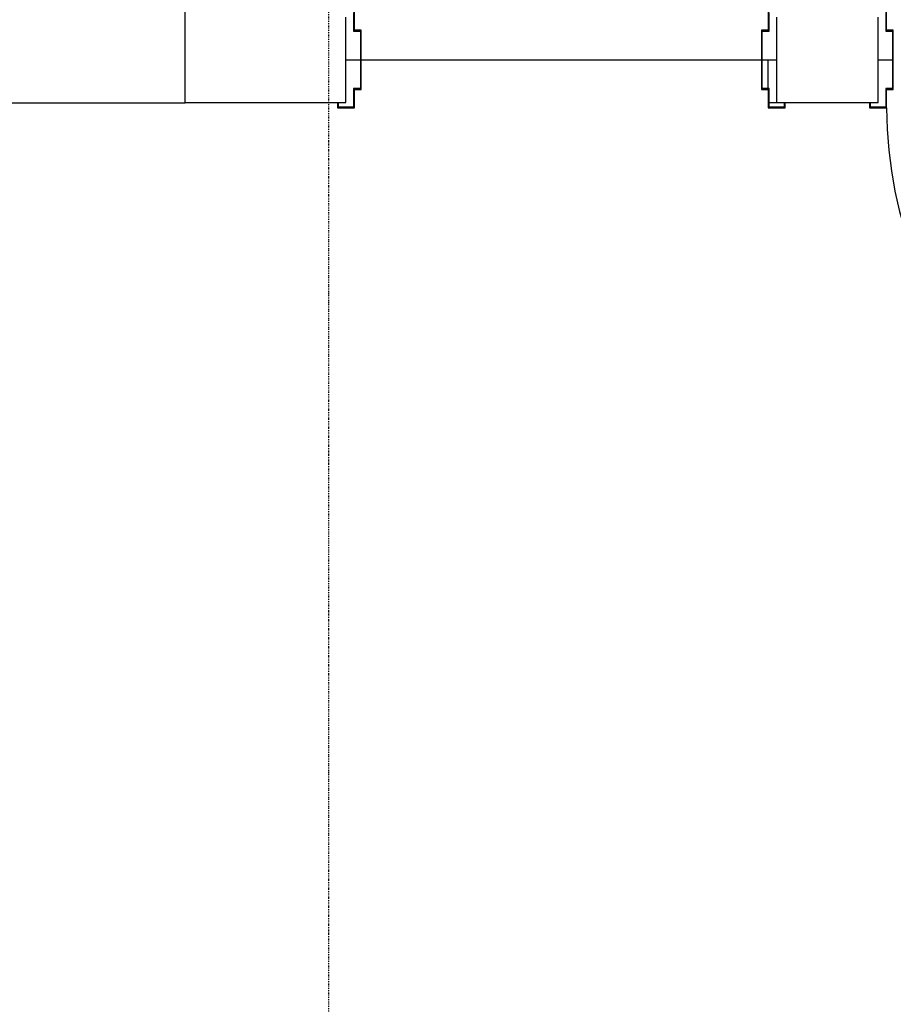
# Model space of a CAD drawing. Extents: x -14758 to 246615, y -77178 to 145296.
# Drawn here: x 11213 to 13156, y 81500 to 83689 of the extents above; entities that cross this region are included whole.
import ezdxf

# ---------------------------------------------------------------- set-up
doc = ezdxf.new("R2010")
doc.units = 0
doc.linetypes.add('X-3040-L1-F$0$EDG-1DOT-2', pattern=[5, 2, -1.4, 0.2, -1.4])
for name, color, linetype in [('X-3040-L1-F$0$A-DOOR', 11, 'CONTINUOUS'), ('X-3040-L1-F$0$A-DOOR-FRAM-2', 11, 'CONTINUOUS'), ('X-3040-L1-F$0$A-FLOR', 11, 'CONTINUOUS'), ('X-3040-L1-F$0$A-WALL-4', 8, 'CONTINUOUS'), ('X-3040-L1-F$0$S-GRID-2', 133, 'X-3040-L1-F$0$EDG-1DOT-2'), ('X-XREF', 7, 'CONTINUOUS')]:
    doc.layers.add(name, color=color, linetype=linetype)

# ---------------------------------------------------------------- blocks, each defined once
blk = doc.blocks.new('X-3040-L1-F')
at = {"layer": 'X-3040-L1-F$0$A-DOOR'}
blk.add_arc((83493, -14061.3), 920, 90, 180, dxfattribs=at)
at = {"layer": 'X-3040-L1-F$0$A-DOOR-FRAM-2'}
for p, q in [((83505, -11919.8), (83493, -11919.8)), ((83493, -11919.8), (83493, -11957.8)), ((83495, -11955.8), (83495, -11921.8)), ((83495, -11921.8), (83505, -11921.8)), ((83493, -11957.8), (83534, -11957.8)), ((83536, -11955.8), (83495, -11955.8)), ((83534, -11957.8), (83534, -11972.8)), ((83534, -11972.8), (83666, -11972.8)), ((83536, -11970.8), (83536, -11955.8)), ((83664, -11970.8), (83536, -11970.8)), ((83705, -11955.8), (83664, -11955.8)), ((83664, -11955.8), (83664, -11970.8)), ((83666, -11972.8), (83666, -11957.8)), ((83666, -11957.8), (83707, -11957.8)), ((83666, -12862.8), (83534, -12862.8)), ((83534, -12862.8), (83534, -12877.8)), ((83536, -12879.8), (83536, -12864.8)), ((83536, -12864.8), (83664, -12864.8)), ((83664, -12864.8), (83664, -12879.8)), ((83666, -12877.8), (83666, -12862.8)), ((83534, -12877.8), (83493, -12877.8)), ((83493, -12877.8), (83493, -12915.8)), ((83495, -12913.8), (83495, -12879.8)), ((83495, -12879.8), (83536, -12879.8)), ((83664, -12879.8), (83705, -12879.8)), ((83707, -12877.8), (83666, -12877.8)), ((83493, -12915.8), (83505, -12915.8)), ((83505, -12913.8), (83495, -12913.8)), ((83493, -13103.3), (83493, -13141.3)), ((83505, -13103.3), (83493, -13103.3)), ((83495, -13139.3), (83495, -13105.3)), ((83495, -13105.3), (83505, -13105.3)), ((83493, -13141.3), (83534, -13141.3)), ((83536, -13139.3), (83495, -13139.3)), ((83534, -13141.3), (83534, -13156.3)), ((83534, -13156.3), (83666, -13156.3)), ((83536, -13154.3), (83536, -13139.3)), ((83664, -13154.3), (83536, -13154.3)), ((83705, -13139.3), (83664, -13139.3)), ((83664, -13139.3), (83664, -13154.3)), ((83666, -13156.3), (83666, -13141.3)), ((83666, -13141.3), (83707, -13141.3))]:
    blk.add_line(p, q, dxfattribs=at)
at = {"layer": 'X-3040-L1-F$0$A-FLOR'}
for p, q in [((83504.5, -11919.8), (83504.5, -11580.8)), ((83600, -11938.8), (83600, -11970.8)), ((83600, -11972.8), (83600, -12862.8)), ((83600, -12864.8), (83600, -12896.8)), ((83504.5, -13112.3), (83504.5, -12879.8)), ((83536, -12878), (83600, -12878)), ((83600, -13122.3), (83600, -13154.3))]:
    blk.add_line(p, q, dxfattribs=at)
at = {"layer": 'X-3040-L1-F$0$A-WALL-4'}
for p, q in [((83504.5, -2680.7), (83504.5, -11580.8)), ((83504.5, -11580.8), (88510, -11580.8)), ((83505, -11580.8), (83505, -11938.8)), ((83505, -11938.8), (83695, -11938.8)), ((83695, -12896.8), (83505, -12896.8)), ((83505, -12896.8), (83505, -13122.3)), ((83505, -13122.3), (83695, -13122.3))]:
    blk.add_line(p, q, dxfattribs=at)
at = {"layer": 'X-3040-L1-F$0$S-GRID-2'}
blk.add_line((132391.4, -11900), (-1145, -11900), dxfattribs=at)

msp = doc.modelspace()

# ---------------------------------------------------------------- block references
at = {"layer": 'X-XREF', "rotation": 90}
msp.add_blockref('X-3040-L1-F', (0, 0), dxfattribs=at)

doc.saveas('drawing.dxf')
